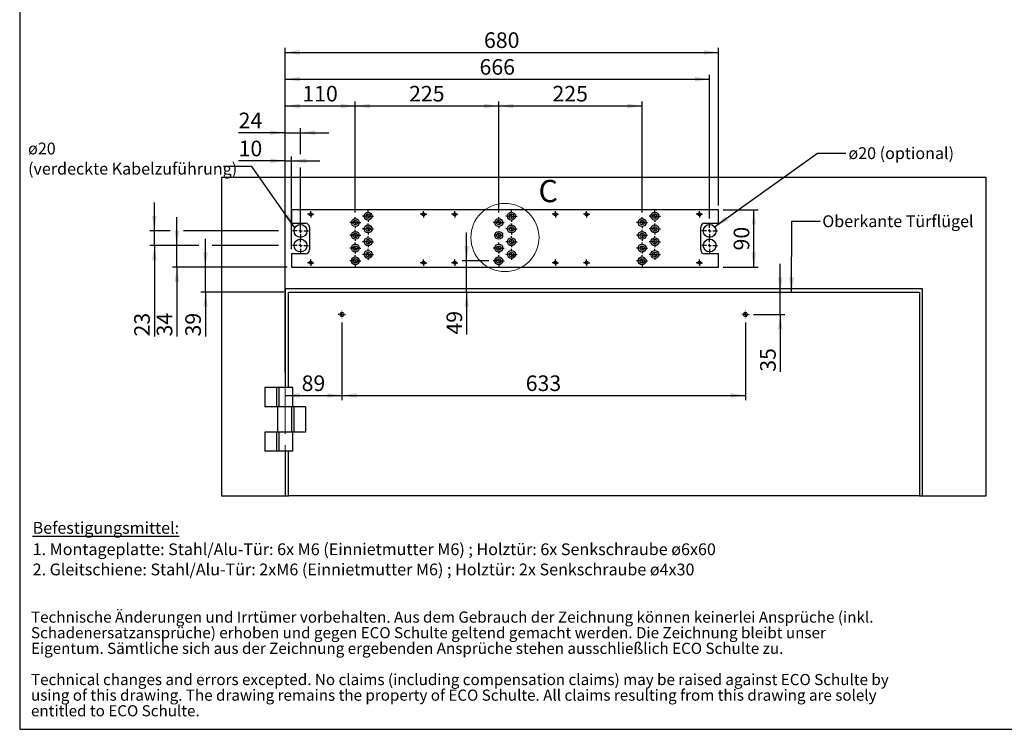
# Model space of a CAD drawing. Units: millimetres. Extents: x 70 to 2901, y 70 to 2009.
# Drawn here: x 70 to 1615, y 70 to 1184 of the extents above; entities that cross this region are included whole.
import ezdxf

# ---------------------------------------------------------------- set-up
doc = ezdxf.new("R2010")
doc.units = ezdxf.units.MM
doc.header["$LTSCALE"] = 7
doc.linetypes.add('CENTERX2', pattern=[20.32, 12.7, -2.54, 2.54, -2.54])
doc.layers.add('FORMAT', color=7, linetype='Continuous')
doc.styles.add('SLDTEXTSTYLE0', font='ARIAL.TTF', dxfattribs={"width": 0.948})
doc.styles.get("Standard").update_dxf_attribs({"font": 'ARIAL.TTF'})
doc.dimstyles.new('SLDDIMSTYLE0', dxfattribs={"dimtxt": 24.5, "dimasz": 23.114, "dimexe": 0, "dimexo": 0.0625, "dimgap": 6.125, "dimtad": 1, "dimrnd": 1e-09, "dimzin": 12, "dimdsep": 46, "dimtxsty": 'SLDTEXTSTYLE0', "dimsah": 1, "dimcen": 0.09, "dimadec": 0, "dimazin": 3, "dimtfac": 1, "dimtofl": 0, "dimtmove": 0, "dimatfit": 3, "dimfxl": 0, "dimfrac": 2, "dimtolj": 1, "dimtzin": 12, "dimarcsym": 0})
doc.dimstyles.new('SLDDIMSTYLE1', dxfattribs={"dimtxt": 24.5, "dimasz": 23.114, "dimexe": 0, "dimexo": 0.0625, "dimgap": 6.125, "dimtad": 1, "dimrnd": 1e-09, "dimzin": 12, "dimdsep": 46, "dimtxsty": 'SLDTEXTSTYLE0', "dimsah": 1, "dimcen": 0.09, "dimadec": 0, "dimazin": 3, "dimtfac": 1, "dimtmove": 0, "dimatfit": 0, "dimfxl": 0, "dimfrac": 2, "dimtolj": 1, "dimtzin": 12, "dimarcsym": 0})
doc.dimstyles.new('SLDDIMSTYLE2', dxfattribs={"dimtxt": 24.5, "dimasz": 23.114, "dimexe": 0, "dimexo": 0.0625, "dimgap": 6.125, "dimtad": 1, "dimdec": 0, "dimrnd": 1e-09, "dimzin": 12, "dimdsep": 46, "dimtxsty": 'SLDTEXTSTYLE0', "dimsah": 1, "dimcen": 0.09, "dimadec": 0, "dimazin": 3, "dimtfac": 1, "dimtmove": 0, "dimatfit": 0, "dimfxl": 0, "dimfrac": 2, "dimtolj": 1, "dimtzin": 12, "dimarcsym": 0})
doc.dimstyles.new('SLDDIMSTYLE3', dxfattribs={"dimtxt": 0.18, "dimasz": 23.114, "dimexe": 0, "dimexo": 0.0625, "dimgap": 0, "dimtad": 0, "dimtih": 1, "dimtoh": 1, "dimdec": 0, "dimrnd": 1e-09, "dimzin": 0, "dimdsep": 46, "dimtxsty": 'Standard', "dimsah": 1, "dimcen": 0.09, "dimadec": 0, "dimazin": 0, "dimtfac": 23.114, "dimtdec": 0, "dimtofl": 0, "dimtmove": 0, "dimatfit": 3, "dimfxl": 0, "dimfrac": 2, "dimtolj": 1, "dimtzin": 0, "dimarcsym": 0})

# ---------------------------------------------------------------- blocks, each defined once
blk = doc.blocks.new('SW_NOTE_0_3')
at = {"color": 0, "linetype": 'Continuous', "lineweight": 0, "char_height": 35, "attachment_point": 1, "style": 'SLDTEXTSTYLE0'}
for s, insert in [('Technische Änderungen und Irrtümer vorbehalten. Aus dem Gebrauch der Zeichnung können keinerlei Ansprüche (inkl. ', (0, 45.1)), ('Schadenersatzansprüche) erhoben und gegen ECO Schulte geltend gemacht werden. Die Zeichnung bleibt unser ', (0, -3.9)), ('Eigentum. Sämtliche sich aus der Zeichnung ergebenden Ansprüche stehen ausschließlich ECO Schulte zu.', (0, -52.9)), ('Technical changes and errors excepted. No claims (including compensation claims) may be raised against ECO Schulte by ', (0, -150.9)), ('using of this drawing. The drawing remains the property of ECO Schulte. All claims resulting from this drawing are solely ', (0, -199.9)), ('entitled to ECO Schulte.', (0, -248.9))]:
    blk.add_mtext(s, dxfattribs=dict(at, insert=insert))
blk = doc.blocks.new('rechtlicher_Hinweis_Katalogzeichnungen_1')
at = {"color": 7, "linetype": 'Continuous', "lineweight": 0}
blk.add_blockref('SW_NOTE_0_3', (2.2, 401.5), dxfattribs=at)
blk = doc.blocks.new('SW_NOTE_0_4')
at = {"layer": 'FORMAT', "color": 0, "char_height": 18.521, "attachment_point": 1, "style": 'SLDTEXTSTYLE0'}
for s, insert in [('\\LBefestigungsmittel:', (0, 23.9)), ('1. Montageplatte: Stahl/Alu-Tür: 6x M6 (Einnietmutter M6) ; Holztür: 6x Senkschraube ø6x60', (0, -9.7)), ('2. Gleitschiene: Stahl/Alu-Tür: 2xM6 (Einnietmutter M6) ; Holztür: 2x Senkschraube ø4x30', (0, -41.4))]:
    blk.add_mtext(s, dxfattribs=dict(at, insert=insert))
blk = doc.blocks.new('_D_6')
at = {"layer": 'FORMAT'}
for p, q in [((575.2, 708.3), (575.2, 586.8)), ((486.2, 593.8), (575.2, 593.8))]:
    blk.add_line(p, q, dxfattribs=at)
for points in [[(486.2, 593.8), (509.3, 590.3), (509.3, 597.4)], [(575.2, 593.8), (552.1, 597.4), (552.1, 590.3)]]:
    blk.add_solid(points, dxfattribs=at)
at = {"layer": 'FORMAT', "insert": (512, 625.4), "char_height": 24.5, "attachment_point": 1, "style": 'SLDTEXTSTYLE0'}
blk.add_mtext('89', dxfattribs=at)
blk = doc.blocks.new('_D_7')
at = {"layer": 'FORMAT'}
for p, q in [((575.2, 708.3), (575.2, 586.8)), ((1208.2, 708.3), (1208.2, 586.8)), ((575.2, 593.8), (1208.2, 593.8))]:
    blk.add_line(p, q, dxfattribs=at)
for points in [[(575.2, 593.8), (598.3, 590.3), (598.3, 597.4)], [(1208.2, 593.8), (1185.1, 597.4), (1185.1, 590.3)]]:
    blk.add_solid(points, dxfattribs=at)
at = {"layer": 'FORMAT', "insert": (863.6, 625.4), "char_height": 24.5, "attachment_point": 1, "style": 'SLDTEXTSTYLE0'}
blk.add_mtext('633', dxfattribs=at)
blk = doc.blocks.new('_D_8')
at = {"layer": 'FORMAT'}
for p, q in [((770.9, 805.3), (770.9, 849.7)), ((805.5, 805.3), (763.9, 805.3)), ((770.9, 756.3), (770.9, 805.3)), ((770.9, 756.3), (770.9, 689.5))]:
    blk.add_line(p, q, dxfattribs=at)
for points in [[(770.9, 805.3), (774.5, 828.4), (767.4, 828.4)], [(770.9, 756.3), (767.4, 733.1), (774.5, 733.1)]]:
    blk.add_solid(points, dxfattribs=at)
at = {"layer": 'FORMAT', "insert": (739.3, 689.5), "char_height": 24.5, "attachment_point": 1, "rotation": 90, "style": 'SLDTEXTSTYLE0'}
blk.add_mtext('49', dxfattribs=at)
blk = doc.blocks.new('_D_9')
at = {"layer": 'FORMAT'}
for p, q in [((1173.2, 885.3), (1228.5, 885.3)), ((1221.5, 795.3), (1221.5, 885.3)), ((1173.2, 795.3), (1228.5, 795.3))]:
    blk.add_line(p, q, dxfattribs=at)
for points in [[(1221.5, 885.3), (1217.9, 862.1), (1225, 862.1)], [(1221.5, 795.3), (1225, 818.4), (1217.9, 818.4)]]:
    blk.add_solid(points, dxfattribs=at)
at = {"layer": 'FORMAT', "insert": (1189.9, 821.5), "char_height": 24.5, "attachment_point": 1, "rotation": 90, "style": 'SLDTEXTSTYLE0'}
blk.add_mtext('90', dxfattribs=at)
blk = doc.blocks.new('_D_10')
at = {"layer": 'FORMAT'}
for p, q in [((486.2, 962.2), (413.1, 962.2)), ((486.2, 629.8), (486.2, 969.2)), ((486.2, 962.2), (496.2, 962.2)), ((496.2, 823.3), (496.2, 969.2)), ((496.2, 962.2), (540.7, 962.2))]:
    blk.add_line(p, q, dxfattribs=at)
for points in [[(486.2, 962.2), (463.1, 965.7), (463.1, 958.6)], [(496.2, 962.2), (519.3, 958.6), (519.3, 965.7)]]:
    blk.add_solid(points, dxfattribs=at)
at = {"layer": 'FORMAT', "insert": (413.1, 993.8), "char_height": 24.5, "attachment_point": 1, "style": 'SLDTEXTSTYLE0'}
blk.add_mtext('10', dxfattribs=at)
blk = doc.blocks.new('_D_11')
at = {"layer": 'FORMAT'}
for p, q in [((486.2, 1006.3), (413.1, 1006.3)), ((486.2, 629.8), (486.2, 1013.3)), ((486.2, 1006.3), (510.2, 1006.3)), ((510.2, 972.7), (510.2, 1013.3)), ((510.2, 1006.3), (554.7, 1006.3)), ((510.2, 848.8), (510.2, 951.7))]:
    blk.add_line(p, q, dxfattribs=at)
for points in [[(486.2, 1006.3), (463.1, 1009.8), (463.1, 1002.7)], [(510.2, 1006.3), (533.3, 1002.7), (533.3, 1009.8)]]:
    blk.add_solid(points, dxfattribs=at)
at = {"layer": 'FORMAT', "insert": (413.1, 1037.8), "char_height": 24.5, "attachment_point": 1, "style": 'SLDTEXTSTYLE0'}
blk.add_mtext('24', dxfattribs=at)
blk = doc.blocks.new('_D_12')
at = {"layer": 'FORMAT'}
for p, q in [((486.2, 629.8), (486.2, 1055.3)), ((596.2, 881), (596.2, 1055.3)), ((486.2, 1048.3), (596.2, 1048.3))]:
    blk.add_line(p, q, dxfattribs=at)
for points in [[(486.2, 1048.3), (509.3, 1044.7), (509.3, 1051.8)], [(596.2, 1048.3), (573.1, 1051.8), (573.1, 1044.7)]]:
    blk.add_solid(points, dxfattribs=at)
at = {"layer": 'FORMAT', "insert": (513.1, 1079.8), "char_height": 24.5, "attachment_point": 1, "style": 'SLDTEXTSTYLE0'}
blk.add_mtext('110', dxfattribs=at)
blk = doc.blocks.new('_D_13')
at = {"layer": 'FORMAT'}
for p, q in [((596.2, 881), (596.2, 1055.3)), ((821.2, 881), (821.2, 1055.3)), ((596.2, 1048.3), (821.2, 1048.3))]:
    blk.add_line(p, q, dxfattribs=at)
for points in [[(596.2, 1048.3), (619.3, 1044.7), (619.3, 1051.8)], [(821.2, 1048.3), (798.1, 1051.8), (798.1, 1044.7)]]:
    blk.add_solid(points, dxfattribs=at)
at = {"layer": 'FORMAT', "insert": (680.6, 1079.8), "char_height": 24.5, "attachment_point": 1, "style": 'SLDTEXTSTYLE0'}
blk.add_mtext('225', dxfattribs=at)
blk = doc.blocks.new('_D_14')
at = {"layer": 'FORMAT'}
for p, q in [((821.2, 881), (821.2, 1055.3)), ((1046.2, 881), (1046.2, 1055.3)), ((821.2, 1048.3), (1046.2, 1048.3))]:
    blk.add_line(p, q, dxfattribs=at)
for points in [[(821.2, 1048.3), (844.3, 1044.7), (844.3, 1051.8)], [(1046.2, 1048.3), (1023.1, 1051.8), (1023.1, 1044.7)]]:
    blk.add_solid(points, dxfattribs=at)
at = {"layer": 'FORMAT', "insert": (905.6, 1079.8), "char_height": 24.5, "attachment_point": 1, "style": 'SLDTEXTSTYLE0'}
blk.add_mtext('225', dxfattribs=at)
blk = doc.blocks.new('_D_15')
at = {"layer": 'FORMAT'}
for p, q in [((486.2, 629.8), (486.2, 1097.3)), ((1152.2, 871.8), (1152.2, 1097.3)), ((486.2, 1090.3), (1152.2, 1090.3))]:
    blk.add_line(p, q, dxfattribs=at)
for points in [[(486.2, 1090.3), (509.3, 1086.7), (509.3, 1093.8)], [(1152.2, 1090.3), (1129.1, 1093.8), (1129.1, 1086.7)]]:
    blk.add_solid(points, dxfattribs=at)
at = {"layer": 'FORMAT', "insert": (791.1, 1121.8), "char_height": 24.5, "attachment_point": 1, "style": 'SLDTEXTSTYLE0'}
blk.add_mtext('666', dxfattribs=at)
blk = doc.blocks.new('_D_16')
at = {"layer": 'FORMAT'}
for p, q in [((486.2, 629.8), (486.2, 1139.3)), ((486.2, 1132.3), (1166.2, 1132.3)), ((1166.2, 892.3), (1166.2, 1139.3))]:
    blk.add_line(p, q, dxfattribs=at)
for points in [[(486.2, 1132.3), (509.3, 1128.7), (509.3, 1135.8)], [(1166.2, 1132.3), (1143.1, 1135.8), (1143.1, 1128.7)]]:
    blk.add_solid(points, dxfattribs=at)
at = {"layer": 'FORMAT', "insert": (798.1, 1163.8), "char_height": 24.5, "attachment_point": 1, "style": 'SLDTEXTSTYLE0'}
blk.add_mtext('680', dxfattribs=at)
blk = doc.blocks.new('_D_17')
at = {"layer": 'FORMAT'}
for p, q in [((361, 795.3), (361, 839.7)), ((489.2, 795.3), (354, 795.3)), ((361, 756.3), (361, 795.3)), ((484.2, 756.3), (354, 756.3)), ((361, 756.3), (361, 686.5))]:
    blk.add_line(p, q, dxfattribs=at)
for points in [[(361, 795.3), (364.6, 818.4), (357.5, 818.4)], [(361, 756.3), (357.5, 733.1), (364.6, 733.1)]]:
    blk.add_solid(points, dxfattribs=at)
at = {"layer": 'FORMAT', "insert": (329.4, 686.5), "char_height": 24.5, "attachment_point": 1, "rotation": 90, "style": 'SLDTEXTSTYLE0'}
blk.add_mtext('39', dxfattribs=at)
blk = doc.blocks.new('_D_18')
at = {"layer": 'FORMAT'}
for p, q in [((316.2, 829.3), (316.2, 873.7)), ((350.5, 829.3), (309.2, 829.3)), ((316.2, 795.3), (316.2, 829.3)), ((475.7, 829.3), (371.5, 829.3)), ((475.7, 795.3), (309.2, 795.3)), ((316.2, 795.3), (316.2, 686.5))]:
    blk.add_line(p, q, dxfattribs=at)
for points in [[(316.2, 829.3), (319.8, 852.4), (312.7, 852.4)], [(316.2, 795.3), (312.7, 772.1), (319.8, 772.1)]]:
    blk.add_solid(points, dxfattribs=at)
at = {"layer": 'FORMAT', "insert": (284.6, 686.5), "char_height": 24.5, "attachment_point": 1, "rotation": 90, "style": 'SLDTEXTSTYLE0'}
blk.add_mtext('34', dxfattribs=at)
blk = doc.blocks.new('_D_19')
at = {"layer": 'FORMAT'}
for p, q in [((280.9, 852.3), (280.9, 896.7)), ((305.7, 852.3), (273.9, 852.3)), ((280.9, 829.3), (280.9, 852.3)), ((475.7, 852.3), (326.7, 852.3)), ((350.5, 829.3), (273.9, 829.3)), ((280.9, 829.3), (280.9, 686.5)), ((475.7, 829.3), (371.5, 829.3))]:
    blk.add_line(p, q, dxfattribs=at)
for points in [[(280.9, 852.3), (284.4, 875.4), (277.3, 875.4)], [(280.9, 829.3), (277.3, 806.1), (284.4, 806.1)]]:
    blk.add_solid(points, dxfattribs=at)
at = {"layer": 'FORMAT', "insert": (249.3, 686.5), "char_height": 24.5, "attachment_point": 1, "rotation": 90, "style": 'SLDTEXTSTYLE0'}
blk.add_mtext('23', dxfattribs=at)
blk = doc.blocks.new('_D_20')
at = {"layer": 'FORMAT'}
for p, q in [((1263, 756.3), (1263, 800.7)), ((1263, 721), (1263, 756.3)), ((1221, 721), (1270, 721)), ((1263, 721), (1263, 631.1))]:
    blk.add_line(p, q, dxfattribs=at)
for points in [[(1263, 756.3), (1266.6, 779.4), (1259.4, 779.4)], [(1263, 721), (1259.4, 697.9), (1266.6, 697.9)]]:
    blk.add_solid(points, dxfattribs=at)
at = {"layer": 'FORMAT', "insert": (1231.4, 631.1), "char_height": 24.5, "attachment_point": 1, "rotation": 90, "style": 'SLDTEXTSTYLE0'}
blk.add_mtext('35', dxfattribs=at)
blk = doc.blocks.new('SW_NOTE_0_6')
at = {"layer": 'FORMAT', "color": 0, "attachment_point": 1, "style": 'SLDTEXTSTYLE0'}
for s, insert, char_height in [('ø20', (-306.5, 37.4), 18.52), ('(verdeckte Kabelzuführung)', (-306.5, 5.7), 18.521)]:
    blk.add_mtext(s, dxfattribs=dict(at, insert=insert, char_height=char_height))
blk = doc.blocks.new('SW_CENTERMARKSYMBOL_0')
at = {"layer": 'FORMAT', "color": 0}
for p, q in [((-5, 0), (-5.75, 0)), ((0, 0), (-2.5, 0)), ((0, 5), (0, 5.75)), ((0, 0), (0, 2.5)), ((0, 0), (0, -2.5)), ((0, 0), (2.5, 0)), ((5, 0), (5.75, 0)), ((0, -5), (0, -5.75))]:
    blk.add_line(p, q, dxfattribs=at)
blk = doc.blocks.new('SW_CENTERMARKSYMBOL_1')
at = {"layer": 'FORMAT', "color": 0}
for p, q in [((-5, 0), (-5.75, 0)), ((0, 0), (-2.5, 0)), ((0, 5), (0, 5.75)), ((0, 0), (0, 2.5)), ((0, 0), (0, -2.5)), ((0, 0), (2.5, 0)), ((5, 0), (5.75, 0)), ((0, -5), (0, -5.75))]:
    blk.add_line(p, q, dxfattribs=at)
blk = doc.blocks.new('SW_CENTERMARKSYMBOL_2')
at = {"layer": 'FORMAT', "color": 0}
for p, q in [((-5, 0), (-12.5, 0)), ((0, 0), (-2.5, 0)), ((0, 5), (0, 12.5)), ((0, 0), (0, 2.5)), ((0, 0), (0, -2.5)), ((0, 0), (2.5, 0)), ((5, 0), (12.5, 0)), ((0, -5), (0, -12.5))]:
    blk.add_line(p, q, dxfattribs=at)
blk = doc.blocks.new('SW_CENTERMARKSYMBOL_3')
at = {"layer": 'FORMAT', "color": 0}
for p, q in [((-5, 0), (-12.5, 0)), ((0, 0), (-2.5, 0)), ((0, 5), (0, 12.5)), ((0, 0), (0, 2.5)), ((0, 0), (0, -2.5)), ((0, 0), (2.5, 0)), ((5, 0), (12.5, 0)), ((0, -5), (0, -12.5))]:
    blk.add_line(p, q, dxfattribs=at)
blk = doc.blocks.new('SW_CENTERMARKSYMBOL_4')
at = {"layer": 'FORMAT', "color": 0}
for p, q in [((-2.5, 0), (-5, 0)), ((0, 0), (-2.5, 0)), ((0, 2.5), (0, 5)), ((0, 0), (0, 2.5)), ((0, 0), (0, -2.5)), ((0, 0), (2.5, 0)), ((2.5, 0), (5, 0)), ((0, -2.5), (0, -5))]:
    blk.add_line(p, q, dxfattribs=at)
blk = doc.blocks.new('SW_CENTERMARKSYMBOL_5')
at = {"layer": 'FORMAT', "color": 0}
for p, q in [((-2.5, 0), (-5, 0)), ((0, 0), (-2.5, 0)), ((0, 2.5), (0, 5)), ((0, 0), (0, 2.5)), ((0, 0), (0, -2.5)), ((0, 0), (2.5, 0)), ((2.5, 0), (5, 0)), ((0, -2.5), (0, -5))]:
    blk.add_line(p, q, dxfattribs=at)
blk = doc.blocks.new('SW_CENTERMARKSYMBOL_6')
at = {"layer": 'FORMAT', "color": 0}
for p, q in [((-5, 0), (-8.7, 0)), ((0, 0), (-2.5, 0)), ((0, 5), (0, 8.7)), ((0, 0), (0, 2.5)), ((0, 0), (0, -2.5)), ((0, 0), (2.5, 0)), ((5, 0), (8.7, 0)), ((0, -5), (0, -8.7))]:
    blk.add_line(p, q, dxfattribs=at)
blk = doc.blocks.new('SW_CENTERMARKSYMBOL_7')
at = {"layer": 'FORMAT', "color": 0}
for p, q in [((-5, 0), (-8.7, 0)), ((0, 0), (-2.5, 0)), ((0, 5), (0, 8.7)), ((0, 0), (0, 2.5)), ((0, 0), (0, -2.5)), ((0, 0), (2.5, 0)), ((5, 0), (8.7, 0)), ((0, -5), (0, -8.7))]:
    blk.add_line(p, q, dxfattribs=at)
blk = doc.blocks.new('SW_CENTERMARKSYMBOL_8')
at = {"layer": 'FORMAT', "color": 0}
for p, q in [((-5, 0), (-8.7, 0)), ((0, 0), (-2.5, 0)), ((0, 5), (0, 8.7)), ((0, 0), (0, 2.5)), ((0, 0), (0, -2.5)), ((0, 0), (2.5, 0)), ((5, 0), (8.7, 0)), ((0, -5), (0, -8.7))]:
    blk.add_line(p, q, dxfattribs=at)
blk = doc.blocks.new('SW_CENTERMARKSYMBOL_9')
at = {"layer": 'FORMAT', "color": 0}
for p, q in [((-5, 0), (-8.7, 0)), ((0, 0), (-2.5, 0)), ((0, 5), (0, 8.7)), ((0, 0), (0, 2.5)), ((0, 0), (0, -2.5)), ((0, 0), (2.5, 0)), ((5, 0), (8.7, 0)), ((0, -5), (0, -8.7))]:
    blk.add_line(p, q, dxfattribs=at)
blk = doc.blocks.new('SW_CENTERMARKSYMBOL_10')
at = {"layer": 'FORMAT', "color": 0}
for p, q in [((-5, 0), (-8.7, 0)), ((0, 0), (-2.5, 0)), ((0, 5), (0, 8.7)), ((0, 0), (0, 2.5)), ((0, 0), (0, -2.5)), ((0, 0), (2.5, 0)), ((5, 0), (8.7, 0)), ((0, -5), (0, -8.7))]:
    blk.add_line(p, q, dxfattribs=at)
blk = doc.blocks.new('SW_CENTERMARKSYMBOL_11')
at = {"layer": 'FORMAT', "color": 0}
for p, q in [((-5, 0), (-8.7, 0)), ((0, 0), (-2.5, 0)), ((0, 5), (0, 8.7)), ((0, 0), (0, 2.5)), ((0, 0), (0, -2.5)), ((0, 0), (2.5, 0)), ((5, 0), (8.7, 0)), ((0, -5), (0, -8.7))]:
    blk.add_line(p, q, dxfattribs=at)
blk = doc.blocks.new('SW_CENTERMARKSYMBOL_12')
at = {"layer": 'FORMAT', "color": 0}
for p, q in [((-5, 0), (-8.7, 0)), ((0, 0), (-2.5, 0)), ((0, 5), (0, 8.7)), ((0, 0), (0, 2.5)), ((0, 0), (0, -2.5)), ((0, 0), (2.5, 0)), ((5, 0), (8.7, 0)), ((0, -5), (0, -8.7))]:
    blk.add_line(p, q, dxfattribs=at)
blk = doc.blocks.new('SW_CENTERMARKSYMBOL_13')
at = {"layer": 'FORMAT', "color": 0}
for p, q in [((-5, 0), (-8.7, 0)), ((0, 0), (-2.5, 0)), ((0, 5), (0, 8.7)), ((0, 0), (0, 2.5)), ((0, 0), (0, -2.5)), ((0, 0), (2.5, 0)), ((5, 0), (8.7, 0)), ((0, -5), (0, -8.7))]:
    blk.add_line(p, q, dxfattribs=at)
blk = doc.blocks.new('SW_CENTERMARKSYMBOL_14')
at = {"layer": 'FORMAT', "color": 0}
for p, q in [((-2.5, 0), (-5, 0)), ((0, 0), (-2.5, 0)), ((0, 2.5), (0, 5)), ((0, 0), (0, 2.5)), ((0, 0), (0, -2.5)), ((0, 0), (2.5, 0)), ((2.5, 0), (5, 0)), ((0, -2.5), (0, -5))]:
    blk.add_line(p, q, dxfattribs=at)
blk = doc.blocks.new('SW_CENTERMARKSYMBOL_15')
at = {"layer": 'FORMAT', "color": 0}
for p, q in [((-2.5, 0), (-5, 0)), ((0, 0), (-2.5, 0)), ((0, 2.5), (0, 5)), ((0, 0), (0, 2.5)), ((0, 0), (0, -2.5)), ((0, 0), (2.5, 0)), ((2.5, 0), (5, 0)), ((0, -2.5), (0, -5))]:
    blk.add_line(p, q, dxfattribs=at)
blk = doc.blocks.new('SW_CENTERMARKSYMBOL_16')
at = {"layer": 'FORMAT', "color": 0}
for p, q in [((-2.5, 0), (-5, 0)), ((0, 0), (-2.5, 0)), ((0, 2.5), (0, 5)), ((0, 0), (0, 2.5)), ((0, 0), (0, -2.5)), ((0, 0), (2.5, 0)), ((2.5, 0), (5, 0)), ((0, -2.5), (0, -5))]:
    blk.add_line(p, q, dxfattribs=at)
blk = doc.blocks.new('SW_CENTERMARKSYMBOL_17')
at = {"layer": 'FORMAT', "color": 0}
for p, q in [((-2.5, 0), (-5, 0)), ((0, 0), (-2.5, 0)), ((0, 2.5), (0, 5)), ((0, 0), (0, 2.5)), ((0, 0), (0, -2.5)), ((0, 0), (2.5, 0)), ((2.5, 0), (5, 0)), ((0, -2.5), (0, -5))]:
    blk.add_line(p, q, dxfattribs=at)
blk = doc.blocks.new('SW_CENTERMARKSYMBOL_18')
at = {"layer": 'FORMAT', "color": 0}
for p, q in [((-5, 0), (-8.7, 0)), ((0, 0), (-2.5, 0)), ((0, 5), (0, 8.7)), ((0, 0), (0, 2.5)), ((0, 0), (0, -2.5)), ((0, 0), (2.5, 0)), ((5, 0), (8.7, 0)), ((0, -5), (0, -8.7))]:
    blk.add_line(p, q, dxfattribs=at)
blk = doc.blocks.new('SW_CENTERMARKSYMBOL_19')
at = {"layer": 'FORMAT', "color": 0}
for p, q in [((-5, 0), (-8.7, 0)), ((0, 0), (-2.5, 0)), ((0, 5), (0, 8.7)), ((0, 0), (0, 2.5)), ((0, 0), (0, -2.5)), ((0, 0), (2.5, 0)), ((5, 0), (8.7, 0)), ((0, -5), (0, -8.7))]:
    blk.add_line(p, q, dxfattribs=at)
blk = doc.blocks.new('SW_CENTERMARKSYMBOL_20')
at = {"layer": 'FORMAT', "color": 0}
for p, q in [((-5, 0), (-6, 0)), ((0, 0), (-2.5, 0)), ((0, 5), (0, 6)), ((0, 0), (0, 2.5)), ((0, 0), (0, -2.5)), ((0, 0), (2.5, 0)), ((5, 0), (6, 0)), ((0, -5), (0, -6))]:
    blk.add_line(p, q, dxfattribs=at)
blk = doc.blocks.new('SW_CENTERMARKSYMBOL_21')
at = {"layer": 'FORMAT', "color": 0}
for p, q in [((-5, 0), (-8.7, 0)), ((0, 0), (-2.5, 0)), ((0, 5), (0, 8.7)), ((0, 0), (0, 2.5)), ((0, 0), (0, -2.5)), ((0, 0), (2.5, 0)), ((5, 0), (8.7, 0)), ((0, -5), (0, -8.7))]:
    blk.add_line(p, q, dxfattribs=at)
blk = doc.blocks.new('SW_CENTERMARKSYMBOL_22')
at = {"layer": 'FORMAT', "color": 0}
for p, q in [((-5, 0), (-8.7, 0)), ((0, 0), (-2.5, 0)), ((0, 5), (0, 8.7)), ((0, 0), (0, 2.5)), ((0, 0), (0, -2.5)), ((0, 0), (2.5, 0)), ((5, 0), (8.7, 0)), ((0, -5), (0, -8.7))]:
    blk.add_line(p, q, dxfattribs=at)
blk = doc.blocks.new('SW_CENTERMARKSYMBOL_23')
at = {"layer": 'FORMAT', "color": 0}
for p, q in [((-5, 0), (-8.7, 0)), ((0, 0), (-2.5, 0)), ((0, 5), (0, 8.7)), ((0, 0), (0, 2.5)), ((0, 0), (0, -2.5)), ((0, 0), (2.5, 0)), ((5, 0), (8.7, 0)), ((0, -5), (0, -8.7))]:
    blk.add_line(p, q, dxfattribs=at)
blk = doc.blocks.new('SW_CENTERMARKSYMBOL_24')
at = {"layer": 'FORMAT', "color": 0}
for p, q in [((-5, 0), (-8.7, 0)), ((0, 0), (-2.5, 0)), ((0, 5), (0, 8.7)), ((0, 0), (0, 2.5)), ((0, 0), (0, -2.5)), ((0, 0), (2.5, 0)), ((5, 0), (8.7, 0)), ((0, -5), (0, -8.7))]:
    blk.add_line(p, q, dxfattribs=at)
blk = doc.blocks.new('SW_CENTERMARKSYMBOL_25')
at = {"layer": 'FORMAT', "color": 0}
for p, q in [((-5, 0), (-8.7, 0)), ((0, 0), (-2.5, 0)), ((0, 5), (0, 8.7)), ((0, 0), (0, 2.5)), ((0, 0), (0, -2.5)), ((0, 0), (2.5, 0)), ((5, 0), (8.7, 0)), ((0, -5), (0, -8.7))]:
    blk.add_line(p, q, dxfattribs=at)
blk = doc.blocks.new('SW_CENTERMARKSYMBOL_26')
at = {"layer": 'FORMAT', "color": 0}
for p, q in [((-2.5, 0), (-5, 0)), ((0, 0), (-2.5, 0)), ((0, 2.5), (0, 5)), ((0, 0), (0, 2.5)), ((0, 0), (0, -2.5)), ((0, 0), (2.5, 0)), ((2.5, 0), (5, 0)), ((0, -2.5), (0, -5))]:
    blk.add_line(p, q, dxfattribs=at)
blk = doc.blocks.new('SW_CENTERMARKSYMBOL_27')
at = {"layer": 'FORMAT', "color": 0}
for p, q in [((-2.5, 0), (-5, 0)), ((0, 0), (-2.5, 0)), ((0, 2.5), (0, 5)), ((0, 0), (0, 2.5)), ((0, 0), (0, -2.5)), ((0, 0), (2.5, 0)), ((2.5, 0), (5, 0)), ((0, -2.5), (0, -5))]:
    blk.add_line(p, q, dxfattribs=at)
blk = doc.blocks.new('SW_CENTERMARKSYMBOL_28')
at = {"layer": 'FORMAT', "color": 0}
for p, q in [((-2.5, 0), (-5, 0)), ((0, 0), (-2.5, 0)), ((0, 2.5), (0, 5)), ((0, 0), (0, 2.5)), ((0, 0), (0, -2.5)), ((0, 0), (2.5, 0)), ((2.5, 0), (5, 0)), ((0, -2.5), (0, -5))]:
    blk.add_line(p, q, dxfattribs=at)
blk = doc.blocks.new('SW_CENTERMARKSYMBOL_29')
at = {"layer": 'FORMAT', "color": 0}
for p, q in [((-2.5, 0), (-5, 0)), ((0, 0), (-2.5, 0)), ((0, 2.5), (0, 5)), ((0, 0), (0, 2.5)), ((0, 0), (0, -2.5)), ((0, 0), (2.5, 0)), ((2.5, 0), (5, 0)), ((0, -2.5), (0, -5))]:
    blk.add_line(p, q, dxfattribs=at)
blk = doc.blocks.new('SW_CENTERMARKSYMBOL_30')
at = {"layer": 'FORMAT', "color": 0}
for p, q in [((-5, 0), (-8.7, 0)), ((0, 0), (-2.5, 0)), ((0, 5), (0, 8.7)), ((0, 0), (0, 2.5)), ((0, 0), (0, -2.5)), ((0, 0), (2.5, 0)), ((5, 0), (8.7, 0)), ((0, -5), (0, -8.7))]:
    blk.add_line(p, q, dxfattribs=at)
blk = doc.blocks.new('SW_CENTERMARKSYMBOL_31')
at = {"layer": 'FORMAT', "color": 0}
for p, q in [((-5, 0), (-8.7, 0)), ((0, 0), (-2.5, 0)), ((0, 5), (0, 8.7)), ((0, 0), (0, 2.5)), ((0, 0), (0, -2.5)), ((0, 0), (2.5, 0)), ((5, 0), (8.7, 0)), ((0, -5), (0, -8.7))]:
    blk.add_line(p, q, dxfattribs=at)
blk = doc.blocks.new('SW_CENTERMARKSYMBOL_32')
at = {"layer": 'FORMAT', "color": 0}
for p, q in [((-5, 0), (-8.7, 0)), ((0, 0), (-2.5, 0)), ((0, 5), (0, 8.7)), ((0, 0), (0, 2.5)), ((0, 0), (0, -2.5)), ((0, 0), (2.5, 0)), ((5, 0), (8.7, 0)), ((0, -5), (0, -8.7))]:
    blk.add_line(p, q, dxfattribs=at)
blk = doc.blocks.new('SW_CENTERMARKSYMBOL_33')
at = {"layer": 'FORMAT', "color": 0}
for p, q in [((-5, 0), (-8.7, 0)), ((0, 0), (-2.5, 0)), ((0, 5), (0, 8.7)), ((0, 0), (0, 2.5)), ((0, 0), (0, -2.5)), ((0, 0), (2.5, 0)), ((5, 0), (8.7, 0)), ((0, -5), (0, -8.7))]:
    blk.add_line(p, q, dxfattribs=at)
blk = doc.blocks.new('SW_CENTERMARKSYMBOL_34')
at = {"layer": 'FORMAT', "color": 0}
for p, q in [((-5, 0), (-8.7, 0)), ((0, 0), (-2.5, 0)), ((0, 5), (0, 8.7)), ((0, 0), (0, 2.5)), ((0, 0), (0, -2.5)), ((0, 0), (2.5, 0)), ((5, 0), (8.7, 0)), ((0, -5), (0, -8.7))]:
    blk.add_line(p, q, dxfattribs=at)
blk = doc.blocks.new('SW_CENTERMARKSYMBOL_35')
at = {"layer": 'FORMAT', "color": 0}
for p, q in [((-5, 0), (-8.7, 0)), ((0, 0), (-2.5, 0)), ((0, 5), (0, 8.7)), ((0, 0), (0, 2.5)), ((0, 0), (0, -2.5)), ((0, 0), (2.5, 0)), ((5, 0), (8.7, 0)), ((0, -5), (0, -8.7))]:
    blk.add_line(p, q, dxfattribs=at)
blk = doc.blocks.new('SW_CENTERMARKSYMBOL_36')
at = {"layer": 'FORMAT', "color": 0}
for p, q in [((-5, 0), (-8.7, 0)), ((0, 0), (-2.5, 0)), ((0, 5), (0, 8.7)), ((0, 0), (0, 2.5)), ((0, 0), (0, -2.5)), ((0, 0), (2.5, 0)), ((5, 0), (8.7, 0)), ((0, -5), (0, -8.7))]:
    blk.add_line(p, q, dxfattribs=at)
blk = doc.blocks.new('SW_CENTERMARKSYMBOL_37')
at = {"layer": 'FORMAT', "color": 0}
for p, q in [((-5, 0), (-8.7, 0)), ((0, 0), (-2.5, 0)), ((0, 5), (0, 8.7)), ((0, 0), (0, 2.5)), ((0, 0), (0, -2.5)), ((0, 0), (2.5, 0)), ((5, 0), (8.7, 0)), ((0, -5), (0, -8.7))]:
    blk.add_line(p, q, dxfattribs=at)
blk = doc.blocks.new('SW_CENTERMARKSYMBOL_38')
at = {"layer": 'FORMAT', "color": 0}
for p, q in [((-5, 0), (-12.5, 0)), ((0, 0), (-2.5, 0)), ((0, 5), (0, 12.5)), ((0, 0), (0, 2.5)), ((0, 0), (0, -2.5)), ((0, 0), (2.5, 0)), ((5, 0), (12.5, 0)), ((0, -5), (0, -12.5))]:
    blk.add_line(p, q, dxfattribs=at)
blk = doc.blocks.new('SW_CENTERMARKSYMBOL_39')
at = {"layer": 'FORMAT', "color": 0}
for p, q in [((-5, 0), (-12.5, 0)), ((0, 0), (-2.5, 0)), ((0, 5), (0, 12.5)), ((0, 0), (0, 2.5)), ((0, 0), (0, -2.5)), ((0, 0), (2.5, 0)), ((5, 0), (12.5, 0)), ((0, -5), (0, -12.5))]:
    blk.add_line(p, q, dxfattribs=at)
blk = doc.blocks.new('SW_CENTERMARKSYMBOL_40')
at = {"layer": 'FORMAT', "color": 0}
for p, q in [((-2.5, 0), (-5, 0)), ((0, 0), (-2.5, 0)), ((0, 2.5), (0, 5)), ((0, 0), (0, 2.5)), ((0, 0), (0, -2.5)), ((0, 0), (2.5, 0)), ((2.5, 0), (5, 0)), ((0, -2.5), (0, -5))]:
    blk.add_line(p, q, dxfattribs=at)
blk = doc.blocks.new('SW_CENTERMARKSYMBOL_41')
at = {"layer": 'FORMAT', "color": 0}
for p, q in [((-2.5, 0), (-5, 0)), ((0, 0), (-2.5, 0)), ((0, 2.5), (0, 5)), ((0, 0), (0, 2.5)), ((0, 0), (0, -2.5)), ((0, 0), (2.5, 0)), ((2.5, 0), (5, 0)), ((0, -2.5), (0, -5))]:
    blk.add_line(p, q, dxfattribs=at)

msp = doc.modelspace()

# ---------------------------------------------------------------- linework, layer by layer
at = {"color": 7, "linetype": 'Continuous', "lineweight": 25}
for p, q in [((1586.216, 936.252), (386.216, 936.252)), ((386.216, 936.252), (386.216, 436.252)), ((1586.216, 436.252), (1586.216, 936.252)), ((496.216, 885.252), (496.216, 864.252)), ((1166.216, 885.252), (496.216, 885.252)), ((1166.216, 864.252), (1166.216, 885.252)), ((496.216, 864.252), (518.216, 864.252)), ((524.216, 858.252), (524.216, 822.252)), ((1138.216, 822.252), (1138.216, 858.252)), ((1144.216, 864.252), (1166.216, 864.252)), ((518.216, 816.252), (496.216, 816.252)), ((496.216, 816.252), (496.216, 795.252)), ((1166.216, 816.252), (1144.216, 816.252)), ((1166.216, 795.252), (1166.216, 816.252)), ((496.216, 795.252), (1166.216, 795.252)), ((486.216, 761.252), (486.216, 606.252)), ((1486.216, 761.252), (486.216, 761.252)), ((1486.216, 436.252), (1486.216, 761.252)), ((491.216, 606.252), (491.216, 756.252)), ((491.216, 756.252), (1481.216, 756.252)), ((1481.216, 756.252), (1481.216, 436.252)), ((454.216, 606.252), (454.216, 576.252)), ((472.466, 606.252), (454.216, 606.252)), ((472.466, 606.252), (472.466, 576.252)), ((476.231, 606.252), (472.466, 606.252)), ((476.231, 606.252), (476.231, 576.252)), ((498.246, 606.252), (476.231, 606.252)), ((498.246, 576.252), (498.246, 606.252)), ((472.466, 576.252), (454.216, 576.252)), ((476.231, 576.252), (472.466, 576.252)), ((474.216, 576.252), (474.216, 536.252)), ((496.208, 576.252), (476.231, 576.252)), ((495.92, 576.252), (495.92, 536.252)), ((499.963, 576.252), (496.208, 576.252)), ((499.963, 576.252), (499.963, 536.252)), ((518.216, 576.252), (499.963, 576.252)), ((518.216, 576.252), (518.216, 536.252)), ((454.216, 536.252), (454.216, 506.252)), ((472.466, 536.252), (454.216, 536.252)), ((472.466, 536.252), (472.466, 506.252)), ((476.231, 536.252), (472.466, 536.252)), ((476.231, 536.252), (476.231, 506.252)), ((496.208, 536.252), (476.231, 536.252)), ((499.963, 536.252), (496.208, 536.252)), ((498.246, 506.252), (498.246, 536.252)), ((518.216, 536.252), (499.963, 536.252)), ((472.466, 506.252), (454.216, 506.252)), ((476.231, 506.252), (472.466, 506.252)), ((498.246, 506.252), (476.231, 506.252)), ((486.216, 506.252), (486.216, 436.252)), ((491.216, 436.252), (491.216, 506.252)), ((386.216, 436.252), (486.216, 436.252)), ((486.216, 436.252), (491.216, 436.252)), ((1481.216, 436.252), (491.216, 436.252)), ((1481.216, 436.252), (1486.216, 436.252)), ((1486.216, 436.252), (1586.216, 436.252))]:
    msp.add_line(p, q, dxfattribs=at)
for centre, radius in [((526.216, 878.252), 2.5), ((616.216, 875.252), 6.2), ((703.216, 878.252), 2.5), ((752.216, 878.252), 2.5), ((841.216, 875.252), 6.2), ((910.216, 878.252), 2.5), ((959.216, 878.252), 2.5), ((1066.216, 875.252), 6.2), ((1136.216, 878.252), 2.5), ((596.216, 865.252), 6.2), ((596.216, 865.252), 3.5), ((616.216, 875.252), 3.5), ((821.216, 865.252), 6.2), ((821.216, 865.252), 3.5), ((841.216, 875.252), 3.5), ((1046.216, 865.252), 6.2), ((1046.216, 865.252), 3.5), ((1066.216, 875.252), 3.5), ((510.216, 852.252), 10), ((596.216, 845.252), 6.2), ((616.216, 855.252), 6.2), ((616.216, 855.252), 3.5), ((821.216, 845.252), 6.2), ((841.216, 855.252), 6.2), ((841.216, 855.252), 3.5), ((1046.216, 845.252), 6.2), ((1066.216, 855.252), 6.2), ((1066.216, 855.252), 3.5), ((1152.216, 852.252), 10), ((510.216, 829.252), 10), ((596.216, 845.252), 3.5), ((616.216, 835.252), 6.2), ((616.216, 835.252), 3.5), ((821.216, 845.252), 3.5), ((841.216, 835.252), 6.2), ((841.216, 835.252), 3.5), ((1046.216, 845.252), 3.5), ((1066.216, 835.252), 6.2), ((1066.216, 835.252), 3.5), ((1152.216, 829.252), 10), ((596.216, 825.252), 6.2), ((596.216, 825.252), 3.5), ((616.216, 815.252), 6.2), ((821.216, 825.252), 6.2), ((821.216, 825.252), 3.5), ((841.216, 815.252), 6.2), ((1046.216, 825.252), 6.2), ((1046.216, 825.252), 3.5), ((1066.216, 815.252), 6.2), ((526.216, 802.252), 2.5), ((596.216, 805.252), 6.2), ((596.216, 805.252), 3.5), ((616.216, 815.252), 3.5), ((703.216, 802.252), 2.5), ((752.216, 802.252), 2.5), ((821.216, 805.252), 6.2), ((821.216, 805.252), 3.5), ((841.216, 815.252), 3.5), ((910.216, 802.252), 2.5), ((959.216, 802.252), 2.5), ((1046.216, 805.252), 6.2), ((1046.216, 805.252), 3.5), ((1066.216, 815.252), 3.5), ((1136.216, 802.252), 2.5), ((575.216, 721.002), 3.25), ((1208.216, 721.002), 3.25)]:
    msp.add_circle(centre, radius, dxfattribs=at)
at = {"color": 7, "linetype": 'Continuous', "lineweight": 18}
msp.add_circle((830.961, 841.833), 53.492, dxfattribs=at)
at = {"color": 7, "linetype": 'Continuous', "lineweight": 25}
for centre, start, end in [((518.216, 858.252), 360, 90), ((1144.216, 858.252), 90, 180), ((518.216, 822.252), 270, 0), ((1144.216, 822.252), 180, 270)]:
    msp.add_arc(centre, 6, start, end, dxfattribs=at)
at = {"layer": 'FORMAT'}
for p, q in [((69.607, 2009), (69.607, 70)), ((69.607, 70), (2869.607, 70))]:
    msp.add_line(p, q, dxfattribs=at)
at = {"layer": 'FORMAT', "linetype": 'CENTERX2', "lineweight": 18}
msp.add_line((486.216, 622.759), (486.216, 500.667), dxfattribs=at)

# ---------------------------------------------------------------- block references
at = {"layer": 'FORMAT'}
for name, p in [('SW_NOTE_0_6', (389.277, 953.354)), ('SW_CENTERMARKSYMBOL_5', (526.216, 878.252)), ('SW_CENTERMARKSYMBOL_10', (616.216, 875.252)), ('SW_CENTERMARKSYMBOL_15', (703.216, 878.252)), ('SW_CENTERMARKSYMBOL_16', (752.216, 878.252)), ('SW_CENTERMARKSYMBOL_22', (841.216, 875.252)), ('SW_CENTERMARKSYMBOL_27', (910.216, 878.252)), ('SW_CENTERMARKSYMBOL_28', (959.216, 878.252)), ('SW_CENTERMARKSYMBOL_34', (1066.216, 875.252)), ('SW_CENTERMARKSYMBOL_40', (1136.216, 878.252)), ('SW_CENTERMARKSYMBOL_9', (596.216, 865.252)), ('SW_CENTERMARKSYMBOL_21', (821.216, 865.252)), ('SW_CENTERMARKSYMBOL_33', (1046.216, 865.252)), ('SW_CENTERMARKSYMBOL_3', (510.216, 852.252)), ('SW_CENTERMARKSYMBOL_8', (596.216, 845.252)), ('SW_CENTERMARKSYMBOL_11', (616.216, 855.252)), ('SW_CENTERMARKSYMBOL_20', (821.216, 845.252)), ('SW_CENTERMARKSYMBOL_23', (841.216, 855.252)), ('SW_CENTERMARKSYMBOL_32', (1046.216, 845.252)), ('SW_CENTERMARKSYMBOL_35', (1066.216, 855.252)), ('SW_CENTERMARKSYMBOL_39', (1152.216, 852.252)), ('SW_CENTERMARKSYMBOL_2', (510.216, 829.252)), ('SW_CENTERMARKSYMBOL_12', (616.216, 835.252)), ('SW_CENTERMARKSYMBOL_24', (841.216, 835.252)), ('SW_CENTERMARKSYMBOL_36', (1066.216, 835.252)), ('SW_CENTERMARKSYMBOL_38', (1152.216, 829.252)), ('SW_CENTERMARKSYMBOL_7', (596.216, 825.252)), ('SW_CENTERMARKSYMBOL_13', (616.216, 815.252)), ('SW_CENTERMARKSYMBOL_19', (821.216, 825.252)), ('SW_CENTERMARKSYMBOL_25', (841.216, 815.252)), ('SW_CENTERMARKSYMBOL_31', (1046.216, 825.252)), ('SW_CENTERMARKSYMBOL_37', (1066.216, 815.252)), ('SW_CENTERMARKSYMBOL_4', (526.216, 802.252)), ('SW_CENTERMARKSYMBOL_6', (596.216, 805.252)), ('SW_CENTERMARKSYMBOL_14', (703.216, 802.252)), ('SW_CENTERMARKSYMBOL_17', (752.216, 802.252)), ('SW_CENTERMARKSYMBOL_18', (821.216, 805.252)), ('SW_CENTERMARKSYMBOL_26', (910.216, 802.252)), ('SW_CENTERMARKSYMBOL_29', (959.216, 802.252)), ('SW_CENTERMARKSYMBOL_30', (1046.216, 805.252)), ('SW_CENTERMARKSYMBOL_41', (1136.216, 802.252)), ('SW_CENTERMARKSYMBOL_0', (575.216, 721.002)), ('SW_CENTERMARKSYMBOL_1', (1208.216, 721.002)), ('SW_NOTE_0_4', (89.946, 371.523))]:
    msp.add_blockref(name, p, dxfattribs=at)
at = {"layer": 'FORMAT', "xscale": 0.5, "yscale": 0.5, "zscale": 0.5}
msp.add_blockref('rechtlicher_Hinweis_Katalogzeichnungen_1', (86.229, 31.555), dxfattribs=at)

# ---------------------------------------------------------------- texts
at = {"color": 7, "linetype": 'Continuous', "lineweight": 18, "insert": (883.626, 932.274), "char_height": 35, "attachment_point": 1, "style": 'SLDTEXTSTYLE0'}
msp.add_mtext('C', dxfattribs=at)
at = {"layer": 'FORMAT', "char_height": 18.52083, "attachment_point": 1, "style": 'SLDTEXTSTYLE0'}
for s, insert in [('ø20 (optional)', (1369.958, 983.412)), ('Oberkante Türflügel', (1328.975, 876.615))]:
    msp.add_mtext(s, dxfattribs=dict(at, insert=insert))

# ---------------------------------------------------------------- dimensions: what is measured, and where the dimension line sits
at = {"layer": 'FORMAT'}
for base, p1, p2, dimstyle, picture, middle in [((1166.216, 1132.252), (486.216, 622.759), (1166.216, 885.252), 'SLDDIMSTYLE0', '_D_16', (826.216, 1132.252)), ((1152.216, 1090.252), (486.216, 622.759), (1152.216, 864.752), 'SLDDIMSTYLE0', '_D_15', (819.216, 1090.252)), ((596.216, 1048.252), (486.216, 622.759), (596.216, 873.952), 'SLDDIMSTYLE0', '_D_12', (541.216, 1048.252)), ((821.216, 1048.252), (596.216, 873.952), (821.216, 873.952), 'SLDDIMSTYLE0', '_D_13', (708.716, 1048.252)), ((1046.216, 1048.252), (821.216, 873.952), (1046.216, 873.952), 'SLDDIMSTYLE0', '_D_14', (933.716, 1048.252)), ((510.216, 1006.252), (486.216, 622.759), (510.216, 841.752), 'SLDDIMSTYLE1', '_D_11', (431.816, 1006.252)), ((496.216, 962.182), (486.216, 622.759), (496.216, 816.252), 'SLDDIMSTYLE1', '_D_10', (431.816, 962.182)), ((575.216, 593.842), (486.216, 622.759), (575.216, 715.252), 'SLDDIMSTYLE0', '_D_6', (530.716, 593.842)), ((1208.216, 593.842), (575.216, 715.252), (1208.216, 715.252), 'SLDDIMSTYLE0', '_D_7', (891.716, 593.842))]:
    dim = msp.add_linear_dim(base=base, p1=p1, p2=p2, dimstyle=dimstyle, dxfattribs=at)
    dim.commit()
    dim.dimension.update_dxf_attribs({"geometry": picture, "text_midpoint": middle, "dimtype": 160})
for base, p1, p2, dimstyle, picture, middle in [((280.865, 852.252), (497.716, 829.252), (497.716, 852.252), 'SLDDIMSTYLE1', '_D_19', (280.865, 705.181)), ((1221.455, 885.252), (1166.216, 795.252), (1166.216, 885.252), 'SLDDIMSTYLE0', '_D_9', (1221.455, 840.252)), ((316.216, 829.252), (496.216, 795.252), (497.716, 829.252), 'SLDDIMSTYLE1', '_D_18', (316.216, 705.181)), ((361.029, 795.252), (491.216, 756.252), (496.216, 795.252), 'SLDDIMSTYLE1', '_D_17', (361.029, 705.181)), ((770.912, 805.252), (491.216, 756.252), (812.516, 805.252), 'SLDDIMSTYLE1', '_D_8', (770.912, 708.19)), ((1263.004, 756.252), (1213.966, 721.002), (1481.216, 756.252), 'SLDDIMSTYLE2', '_D_20', (1263.004, 649.842))]:
    dim = msp.add_linear_dim(base=base, p1=p1, p2=p2, angle=90, dimstyle=dimstyle, dxfattribs=at)
    dim.commit()
    dim.dimension.update_dxf_attribs({"geometry": picture, "text_midpoint": middle, "dimtype": 160})

# ---------------------------------------------------------------- leaders
for points in [[(1159.996, 858.534), (1321.497, 974.028), (1365.947, 974.028)], [(501.546, 857.236), (433.727, 953.354), (389.277, 953.354)], [(1280.771, 756.252), (1280.961, 867.545), (1325.411, 867.545)]]:
    msp.add_leader(points, dimstyle='SLDDIMSTYLE3', dxfattribs=at)

doc.saveas('drawing.dxf')
